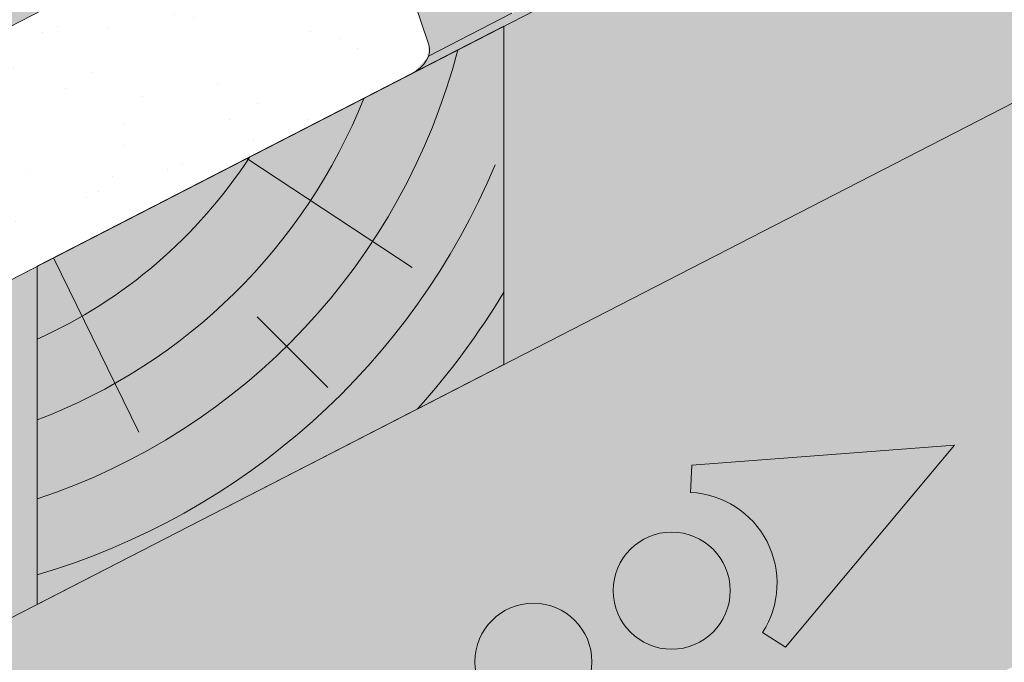
# Paper-space layout 'Elrendezés1' of a CAD drawing. Units: metres. Extents: x 8 to 285, y 8 to 198.
# Drawn here: x 126 to 136, y 121 to 127 of the extents above; entities that cross this region are included whole.
import ezdxf

# ---------------------------------------------------------------- set-up
doc = ezdxf.new("R2010")
doc.units = ezdxf.units.M
doc.header["$LTSCALE"] = 0.05
doc.layers.get('0').update_dxf_attribs({"linetype": 'CONTINUOUS'})

psp = doc.layouts.new('Elrendezés1')

# ---------------------------------------------------------------- hatches: boundary and pattern name
at = {"linetype": 'Continuous', "lineweight": 9, "true_color": 0xe36466}
h = psp.add_hatch(color=13, dxfattribs=at)
h.dxf.hatch_style = 1
edge = h.paths.add_edge_path()
edge.add_line((147.7341866536381, 138.4954342387412), (147.7341866536381, 141.0249492717584))
edge.add_line((147.7341866536381, 141.0249492717584), (130.6947100749008, 132.2717214330497))
edge.add_line((130.6947100749009, 132.2717214330497), (131.2133734884702, 131.2620649668167))
edge.add_ellipse((131.0086506876232, 131.1963418295218), major_axis=(0.137081387329658, -0.266849570447049), ratio=0.7071067811865474, start_angle=360.00000000000034, end_angle=449.9999999999997, ccw=False)
edge.add_line((131.1457320749532, 130.929492259075), (130.5310428755922, 130.61372465981))
edge.add_ellipse((130.4618650757444, 130.8030336069439), major_axis=(0.09138759155314273, -0.1778997136313362), ratio=0.7071067811865478, start_angle=284.9999999999565, end_angle=359.9999999999806, ccw=False)
edge.add_line((130.3640101608516, 130.6945708871113), (130.3305302369333, 130.7375494498071))
edge.add_ellipse((130.2326753220395, 130.6290867299755), major_axis=(-0.0913875915531133, 0.1778997136313778), ratio=0.7071067811865475, start_angle=-74.99999999997361, end_angle=-60.00000000001356)
edge.add_ellipse((130.2326753220395, 130.6290867299755), major_axis=(-0.0913875915531133, 0.1778997136313778), ratio=0.7071067811865475, start_angle=-60.00000000001356, end_angle=-1.831999496522986e-12)
edge.add_line((130.1412877304857, 130.8069864436066), (130.0513014255819, 130.7607602214837))
edge.add_ellipse((130.1426890171345, 130.582860507852), major_axis=(-0.09138759155311062, 0.1778997136313726), ratio=0.7071067811865476, start_angle=0, end_angle=75.00000000000095)
edge.add_line((129.9975284038813, 130.5664854560318), (130.0228030666271, 130.4809464729166))
edge.add_ellipse((129.8678054676529, 130.4978634876993), major_axis=(0.09138759155310569, -0.1778997136313631), ratio=0.7071067811865476, start_angle=359.9999999999982, end_angle=435.00000000000756, ccw=False)
edge.add_line((129.9591930592059, 130.3199637740678), (129.664902094207, 130.1687856638949))
edge.add_ellipse((129.5957242943591, 130.3580946110288), major_axis=(0.09138759155311509, -0.1778997136313703), ratio=0.7071067811865478, start_angle=299.9999999999933, end_angle=359.999999999996)
edge.add_ellipse((129.4692301240202, 130.0682684133339), major_axis=(-0.09138759155308887, 0.1778997136313303), ratio=0.7071067811865475, start_angle=-59.39669777355516, end_angle=5.66138733300506e-12)
edge.add_line((129.3778425324666, 130.246168126965), (129.2303301221413, 130.1703905800053))
edge.add_line((129.2303301221413, 130.1703905800053), (129.6735599411739, 129.3075769688932))
edge.add_line((129.6735599411739, 129.3075769688932), (129.988045175874, 129.4691289331521))
edge.add_line((129.988045175874, 129.4691289331521), (131.4544250028582, 130.1334933003494))
edge.add_ellipse((130.8022283210532, 131.48378218585), major_axis=(0.6854069366491763, -1.334247852236943), ratio=0.7071067811865478, start_angle=-1.992093572965511, end_angle=-2.193390022204278e-12)
edge.add_line((131.487635257698, 130.1495343336109), (147.734186653638, 138.4954342387412))
edge = h.paths.add_edge_path()
edge.add_ellipse((129.3490029218158, 129.8378730202668), major_axis=(-0.2284689788827836, 0.4447492840784453), ratio=0.7071067811865476, start_angle=405.57299599919656, end_angle=444.00000000000034, ccw=False)
edge.add_ellipse((129.3490029218158, 129.8378730202668), major_axis=(-0.2284689788827836, 0.4447492840784453), ratio=0.7071067811865476, start_angle=360.00000000000335, end_angle=405.57299599919656, ccw=False)
edge.add_line((129.120533942933, 130.2826223043453), (129.3721073839671, 130.4118563003172))
edge.add_ellipse((129.4405267397236, 130.222157738285), major_axis=(-0.09138759155310412, 0.17789971363136), ratio=0.7071067811865476, start_angle=297.99999999999994, end_angle=360, ccw=False)
edge.add_line((129.5086924566846, 130.3627333620485), (129.5371582779466, 130.3369173495252))
edge.add_ellipse((129.6053239949076, 130.4774929732888), major_axis=(0.0913875915531108, -0.1778997136313731), ratio=0.7071067811865476, start_angle=-61.99999999998861, end_angle=-7.493386829528046e-12)
edge.add_line((129.696711586461, 130.2995932596575), (129.734233293043, 130.3188682676128))
edge.add_ellipse((129.64284570149, 130.4967679812443), major_axis=(0.09138759155311062, -0.1778997136313726), ratio=0.7071067811865476, start_angle=0, end_angle=61.99999999999736)
edge.add_line((129.7968191693028, 130.4703058918528), (129.7759108135821, 130.6514359113097))
edge.add_ellipse((129.9341351147999, 130.5881486622703), major_axis=(-0.0913875915531101, 0.1778997136313716), ratio=0.7071067811865478, start_angle=360.0000000000075, end_angle=419.9999999999914, ccw=False)
edge.add_line((129.8427475232467, 130.7660483759016), (130.3288652526934, 131.015768443453))
edge.add_ellipse((130.3720495268801, 130.8693179930429), major_axis=(-0.06854069366483496, 0.1334247852235773), ratio=0.7071067811865476, start_angle=315.00000000002586, end_angle=360.00000000001404, ccw=False)
edge.add_line((130.3902963302144, 130.9979339102852), (130.5120614512772, 130.934422927094))
edge.add_ellipse((130.5303082546106, 131.0630388443366), major_axis=(0.06854069366486394, -0.1334247852235897), ratio=0.7071067811865476, start_angle=-44.99999999999522, end_angle=-1.182530230568136e-11)
edge.add_line((130.5988489482749, 130.9296140591129), (131.0943946324514, 131.1841772939659))
edge.add_line((131.0943946324514, 131.1841772939659), (130.5689159810211, 132.2071006473462))
edge.add_line((130.5689159810211, 132.2071006473462), (111.8255959929182, 122.5786035775234))
edge.add_line((111.8255959929182, 122.5786035775234), (112.3426422262333, 121.5720951962681))
edge.add_ellipse((112.1395366056406, 121.5032239739955), major_axis=(0.1370813873296602, -0.2668495704470478), ratio=0.7071067811865478, start_angle=360, end_angle=450, ccw=False)
edge.add_line((112.2766179929706, 121.2363744035487), (111.6619287936097, 120.9206068042837))
edge.add_ellipse((111.5927509937618, 121.1099157514176), major_axis=(0.09138759155314559, -0.1778997136313307), ratio=0.7071067811865474, start_angle=284.99999999995475, end_angle=359.9999999999823, ccw=False)
edge.add_line((111.4948960788691, 121.0014530315849), (111.4614161549495, 121.0444315942823))
edge.add_ellipse((111.3635612400569, 120.9359688744492), major_axis=(-0.09138759155310741, 0.1778997136313664), ratio=0.7071067811865475, start_angle=-74.99999999997111, end_angle=-59.99999999999559)
edge.add_ellipse((111.3635612400569, 120.9359688744492), major_axis=(-0.09138759155310741, 0.1778997136313664), ratio=0.7071067811865475, start_angle=-59.99999999999559, end_angle=6.615553737444115e-13)
edge.add_line((111.272173648503, 121.1138685880803), (111.1821873435993, 121.0676423659574))
edge.add_ellipse((111.2735749351519, 120.8897426523257), major_axis=(-0.09138759155312282, 0.1778997136313743), ratio=0.7071067811865476, start_angle=-2.391777120460565e-12, end_angle=74.99999999999304)
edge.add_line((111.1284143218987, 120.8733676005056), (111.1536889846445, 120.7878286173903))
edge.add_ellipse((110.9986913856703, 120.804745632173), major_axis=(0.09138759155308687, -0.1778997136313263), ratio=0.7071067811865475, start_angle=359.9999999999912, end_angle=435.0000000000193, ccw=False)
edge.add_line((111.090078977223, 120.6268459185413), (110.7957880122244, 120.4756678083686))
edge.add_ellipse((110.7266102123765, 120.6649767555025), major_axis=(0.09138759155311309, -0.1778997136313554), ratio=0.7071067811865474, start_angle=299.9999999999888, end_angle=359.9999999999976)
edge.add_ellipse((110.6001160420376, 120.3751505578076), major_axis=(-0.09138759155310298, 0.1778997136313577), ratio=0.7071067811865476, start_angle=-59.39669777354803, end_angle=-2.544443745170813e-13)
edge.add_line((110.5087284504839, 120.5530502714387), (110.3612160401587, 120.4772727244791))
edge.add_line((110.3612160401587, 120.4772727244791), (110.8044458591913, 119.6144591133669))
edge.add_line((110.8044458591913, 119.6144591133669), (111.1189310938909, 119.7760110776256))
edge.add_line((111.1189310938909, 119.7760110776256), (112.5853109208773, 120.4403754448239))
edge.add_ellipse((111.9331142390707, 121.7906643303235), major_axis=(0.6854069366490819, -1.334247852236759), ratio=0.7071067811865475, start_angle=-1.992093572965816, end_angle=-1.953258143753782e-12)
edge.add_line((112.6185211757172, 120.4564164780855), (113.9508358641455, 121.1408303429587))
edge.add_ellipse((113.2882758253848, 122.4306032667855), major_axis=(0.6625600387599111, -1.289772923827243), ratio=0.7071067811865476, start_angle=1.780940968782147e-12, end_angle=20.00000000001158)
edge.add_line((114.2228034312684, 121.3788498430901), (115.1528134143893, 122.6791206544112))
edge.add_ellipse((117.0863188058712, 120.5030790881426), major_axis=(-1.37081387329662, 2.668495704470513), ratio=0.7071067811865476, start_angle=360.0000000000001, end_angle=379.9999999999992, ccw=False)
edge.add_line((115.7155049325744, 123.1715747926129), (119.7093718539385, 125.2232356496023))
edge.add_ellipse((120.0749222201507, 124.5116367950767), major_axis=(-0.3655503662124279, 0.711598854525462), ratio=0.7071067811865475, start_angle=309.9999999999985, end_angle=360, ccw=False)
edge.add_line((120.2254064404078, 125.1670532970258), (120.6473141087433, 124.9021011592692))
edge.add_ellipse((120.7977983290007, 125.5575176612181), major_axis=(0.3655503662124327, -0.7115988545254713), ratio=0.7071067811865476, start_angle=-49.99999999999933, end_angle=-2.417221557912273e-13)
edge.add_line((121.1633486952124, 124.8459188066924), (121.3230491699983, 124.9279573972143))
edge.add_ellipse((120.9574988037853, 125.6395562517394), major_axis=(0.3655503662124263, -0.7115988545254588), ratio=0.7071067811865477, start_angle=0, end_angle=50.00000000000169)
edge.add_line((121.5779255162786, 125.3801589001765), (121.6082737494609, 125.8774361876573))
edge.add_ellipse((122.2287004619539, 125.6180388360926), major_axis=(-0.3655503662124238, 0.7115988545254537), ratio=0.7071067811865474, start_angle=359.9999999999991, end_angle=410.0000000000056, ccw=False)
edge.add_line((121.8631500957415, 126.329637690618), (125.857017017105, 128.3812985476071))
edge.add_ellipse((127.2278308904017, 125.7128028431365), major_axis=(-1.370813873296659, 2.668495704470609), ratio=0.7071067811865476, start_angle=339.999999999994, end_angle=360.00000000000017, ccw=False)
edge.add_line((126.585048919469, 128.5518927210484), (128.1836799149229, 128.5505920104516))
edge.add_ellipse((127.873001962306, 129.9228187847757), major_axis=(0.6625600387600147, -1.289772923827379), ratio=0.7071067811865476, start_angle=-19.99999999999738, end_angle=1.062305263608815e-12)
edge.add_line((128.5355620010661, 128.6330458609483), (129.1931012519487, 128.9708256541992))
edge.add_ellipse((129.1017136603958, 129.1487253678307), major_axis=(0.09138759155304077, -0.1778997136313246), ratio=0.7071067811865476, start_angle=1.529662304323504e-11, end_angle=53.13010235412216)
edge.add_ellipse((129.1017136603958, 129.1487253678307), major_axis=(0.09138759155304077, -0.1778997136313246), ratio=0.7071067811865476, start_angle=53.13010235412216, end_angle=84.00000000003719)
edge.add_line((129.236371245574, 129.1943965704271), (129.01235895887, 129.7236950137759))
at = {"linetype": 'Continuous', "lineweight": 9, "true_color": 0xe2d5bb}
h = psp.add_hatch(color=254, dxfattribs=at)
h.dxf.hatch_style = 1
edge = h.paths.add_edge_path()
edge.add_line((153.2192163378958, 135.4109078264232), (153.2192163378958, 138.7835945371126))
edge.add_line((153.2192163378958, 138.7835945371126), (140.555416850809, 132.2781645315623))
edge.add_ellipse((139.9630871219267, 133.3354045106283), major_axis=(1.523953985805592, 0.7828595198816108), ratio=0.7071067811865475, start_angle=268.53562438380044, end_angle=271.4643756161816, ccw=False)
edge.add_line((140.477526363068, 132.238151965301), (130.9863489388317, 127.3625069847729))
edge.add_line((130.9863489388317, 127.3625069847729), (130.9863489388317, 123.9898202740834))
edge.add_line((130.9863489388317, 123.9898202740834), (153.2192163378958, 135.4109078264232))
psp.add_hatch(color=254, dxfattribs=at).paths.add_polyline_path([(151.782422835195, 129.0516783781106), (151.782422835195, 134.6728228959266), (99.91762181538326, 108.0297263173499), (99.91762181538326, 102.4085817995339)])
at = {"linetype": 'Continuous', "lineweight": 9, "true_color": 0xbc4b50}
h = psp.add_hatch(color=15, dxfattribs=at)
h.dxf.hatch_style = 1
edge = h.paths.add_edge_path()
edge.add_line((134.1003560168286, 131.491696458011), (133.8487620706723, 131.3624519284992))
edge.add_line((133.8487620706723, 131.3624519284992), (134.3742406975902, 130.3395286228358))
edge.add_line((134.3742406975902, 130.3395286228358), (133.3831534560211, 129.8304042730705))
edge.add_line((133.3831534560211, 129.8304042730705), (132.7772989315359, 129.5191750715498))
edge.add_ellipse((132.6051101804476, 129.3182944725927), major_axis=(-0.251592381109467, -0.1292437255427439), ratio=0.7071067811865478, start_angle=195.000743289192, end_angle=210.0005828962235, ccw=False)
edge.add_ellipse((132.0661620169222, 128.8984503541918), major_axis=(0.8697204164680975, 0.4467778646922396), ratio=0.7071067811865479, start_angle=371.14933960286413, end_angle=375.0007432891794, ccw=False)
edge.add_ellipse((133.0808508900168, 129.6122052087069), major_axis=(-0.2442360419025486, -0.1254647530584992), ratio=0.7071067811865474, start_angle=11.14933960285729, end_angle=88.07429815687878)
edge.add_line((133.1613105758071, 129.4353857253083), (133.1777249524583, 129.4438178375269))
edge.add_line((133.1777249524583, 129.4438178375269), (134.3626830126169, 130.0525341811278))
edge.add_ellipse((134.2256002308162, 130.3193864661235), major_axis=(0.3773861205909145, 0.1938643291907605), ratio=0.707106781186548, start_angle=-90, end_angle=-0.0005919467689390665)
edge.add_line((134.6029877676469, 130.5132480383405), (134.1003560168286, 131.4916964580109))
edge = h.paths.add_edge_path()
edge.add_ellipse((133.3146151663069, 129.9638243786421), major_axis=(0.1886845227926697, 0.09692777885578739), ratio=0.7071067811865477, start_angle=224.9991650018276, end_angle=270, ccw=False)
edge.add_line((133.2296562994915, 129.8009442036022), (133.037357430963, 129.828221707852))
edge.add_ellipse((132.9523977195669, 129.6653262928171), major_axis=(0.1887010900407491, 0.09693628949849582), ratio=0.7071067811865479, start_angle=45.00124867018738, end_angle=89.99791633167118)
edge.add_line((132.8838602744333, 129.7987616383837), (131.9623344641724, 129.3253711947753))
edge.add_ellipse((132.0537127737065, 129.1474895499916), major_axis=(-0.2515626345501916, -0.1292284446501271), ratio=0.7071067811865478, start_angle=-90.00000000000814, end_angle=-38.72948656185671)
edge.add_line((131.8002963060125, 129.1579679594611), (131.7941177833991, 129.1265348877276))
edge.add_line((131.7941177833991, 129.1265348877276), (132.3337519763018, 129.4037465155736))
edge.add_line((132.3337519763019, 129.4037465155736), (132.5137210656906, 129.4961971513701))
edge.add_ellipse((132.6051101804476, 129.3182944725927), major_axis=(-0.251592381109467, -0.1292437255427439), ratio=0.7071067811865478, start_angle=210.0005828962235, end_angle=270, ccw=False)
edge.add_line((132.7772989315359, 129.5191750715498), (133.3831534560214, 129.8304042730706))
edge = h.paths.add_edge_path()
edge.add_ellipse((131.9037205498081, 129.0097515806501), major_axis=(-0.2465446761625354, -0.1266507050788288), ratio=0.7071067811865477, start_angle=89.99800995859522, end_angle=163.0473767578839)
edge.add_line((132.1656646097211, 129.0800665440071), (132.1575073968412, 129.1640923828627))
edge.add_ellipse((132.4254073125032, 129.2257908919355), major_axis=(-0.251804718415946, -0.1293528038242087), ratio=0.7071067811865477, start_angle=270.0430318433213, end_angle=340.28302568185103, ccw=False)
edge.add_line((132.3337519763016, 129.4037465155735), (131.7941177833991, 129.1265348877276))
edge.add_line((131.7941177833991, 129.1265348877276), (131.7553776906339, 128.9294456819323))
edge.add_ellipse((131.4928649836697, 128.9195116432023), major_axis=(0.2537150350456118, 0.1303341389389507), ratio=0.7071067811865478, start_angle=270.267369173611, end_angle=326.5697644802939, ccw=False)
edge.add_line((131.5862080836083, 128.740718173227), (131.1798502318218, 128.5319709828835))
edge.add_ellipse((131.3616201520384, 128.7642983124906), major_axis=(-0.2844901953038445, -0.1461434267576401), ratio=0.7071067811865477, start_angle=33.12822614960147, end_angle=85.16690725879238)
edge.add_line((131.440622463271, 128.5515355579992), (131.9932675589771, 128.8354137694451))
edge = h.paths.add_edge_path()
edge.add_ellipse((131.4185292626517, 128.8625646365537), major_axis=(-0.2325771068875551, -0.1194755248054271), ratio=0.7071067811865475, start_angle=403.5985187485786, end_angle=449.90147669680624, ccw=False)
edge.add_ellipse((131.4726594060327, 128.9607970612728), major_axis=(-0.3468487268569991, -0.178177182715448), ratio=0.707106781186548, start_angle=385.149290056175, end_angle=403.59851874856724, ccw=False)
edge.add_ellipse((131.0186518014983, 128.4979144204083), major_axis=(0.2578229651260993, 0.1324443943669173), ratio=0.7071067811865479, start_angle=25.14929005619585, end_angle=87.1594614958224)
edge.add_line((130.9378913295439, 128.6865622627025), (130.4597756336352, 128.4409430793068))
edge.add_ellipse((130.6832787560147, 128.0058952417552), major_axis=(-0.6152607862461043, -0.3160612250821937), ratio=0.7071067811865476, start_angle=-89.99868816494858, end_angle=-43.9128645228694)
edge.add_line((130.0850438537044, 128.0799445486528), (130.6232647572934, 128.3564301657374))
edge.add_line((130.6232647572934, 128.3564301657373), (130.9182962087065, 128.5079886658984))
edge.add_ellipse((131.009679357967, 128.3300975998588), major_axis=(-0.2515759582182964, -0.1292352890565923), ratio=0.7071067811865476, start_angle=211.9339079347524, end_angle=270, ccw=False)
edge.add_line((131.1803046206376, 128.5322044037174), (131.50474012269, 128.6988678487656))
edge = h.paths.add_edge_path()
edge.add_line((130.6232647572934, 128.3564301657373), (130.0850438537044, 128.0799445486528))
edge.add_ellipse((130.6832787560147, 128.0058952417552), major_axis=(-0.6152607862461043, -0.3160612250821937), ratio=0.7071067811865476, start_angle=-43.9128645228694, end_angle=-4.865860996201715)
edge.add_line((130.0512782952469, 127.7278758811865), (130.23740084599, 127.1791134809928))
edge.add_ellipse((129.9776384582916, 127.0691752378844), major_axis=(0.2515881099043087, 0.1292415314124416), ratio=0.7071067811865476, start_angle=323.1301692782958, end_angle=354.0000867268876, ccw=False)
edge.add_line((130.2337415751025, 127.0658289246789), (131.066494589399, 127.4936165291764))
edge.add_line((131.066494589399, 127.4936165291764), (130.6232647572934, 128.3564301657373))
edge = h.paths.add_edge_path()
edge.add_line((134.6525107334189, 129.2458247811443), (131.7286685283306, 127.8327580980361))
edge.add_line((131.7286685283306, 127.8327580980361), (131.0664945894081, 127.4936165291811))
edge.add_line((131.0664945894081, 127.4936165291811), (130.2337415751025, 127.0658289246789))
edge.add_ellipse((129.9776384582916, 127.0691752378844), major_axis=(0.2515881099043087, 0.1292415314124416), ratio=0.7071067811865476, start_angle=275.1266226573513, end_angle=323.1301692782958, ccw=False)
edge.add_line((130.0911416236731, 126.9035358882346), (130.1061124202835, 126.9103269683739))
edge.add_line((130.1061124202835, 126.9103269683739), (134.6525107334189, 129.2458247811443))
at = {"linetype": 'Continuous', "lineweight": 9}
h = psp.add_hatch(dxfattribs=at)
h.set_pattern_fill('AR-SAND', color=256, scale=0.025, angle=61.4377054436621)
h.set_pattern_definition([(98.93770544366208, (0, -2.842170943040401e-14), (-1.093751362758043, 0.549855662437812), [0, -0.9652000000000002, 0, -1.0795, 0, -1.031875]), (68.93770544366211, (0, -2.842170943040401e-14), (-1.036656379511037, 1.843848514349558), [0, -0.5207, 0, -0.8699500000000001, 0, -0.333375]), (28.9377054436621, (-0.3734309144394388, -0.6859945004451191), (0.9423055609381478, 1.738535001179166), [0, -0.3175, 0, -1.143, 0, -1.49225]), (18.9377054436621, (-0.3734309144394388, -0.6859945004451191), (0.4231716744462029, 1.943038948257702), [0, -0.15875, 0, -0.7493, 0, -0.8572500000000001])])
edge = h.paths.add_edge_path()
edge.add_ellipse((118.3260076271852, 121.3647569172352), major_axis=(0.1257944250578728, 0.0646209558305866), ratio=0.7071067811865479, start_angle=270.0000881773233, end_angle=345.5223991889732)
edge.add_ellipse((118.5924542696972, 121.4454194340914), major_axis=(-0.1257942251130405, -0.06462085311835453), ratio=0.7071067811865477, start_angle=-90, end_angle=-14.477600811051786, ccw=False)
edge.add_line((118.5467604262511, 121.5343693837029), (123.1534729327586, 123.9008507700622))
edge.add_ellipse((123.5183048084732, 123.1502321983697), major_axis=(1.049728907082377, 0.5392487410109977), ratio=0.7071067811865478, start_angle=70.12304101347797, end_angle=89.10330559750918, ccw=False)
edge.add_line((123.5166240157382, 124.0316271390568), (124.9452854668927, 124.3575044301232))
edge.add_ellipse((124.9465319338732, 125.8899702511582), major_axis=(1.82401729404031, 0.9370028992793435), ratio=0.7071067811865479, start_angle=250.000012076626, end_angle=270)
edge.add_line((125.6090930379447, 124.6001952535406), (130.0690260216125, 126.8912755793371))
edge.add_ellipse((129.9776384582915, 127.0691752378844), major_axis=(0.2515881099043087, 0.1292415314124416), ratio=0.7071067811865476, start_angle=269.9999999999976, end_angle=323.1301692782922)
edge.add_ellipse((129.9776384582915, 127.0691752378844), major_axis=(0.2515881099043087, 0.1292415314124416), ratio=0.7071067811865476, start_angle=323.1301692782922, end_angle=354.0000867268876)
edge.add_line((130.2374008459899, 127.1791134809926), (130.0353582846741, 127.7748143267327))
edge.add_ellipse((130.6832787560146, 128.0058952417552), major_axis=(-0.6152607862461043, -0.3160612250821937), ratio=0.7071067811865476, start_angle=-43.912864522868006, end_angle=-4.865860996201718, ccw=False)
edge.add_ellipse((130.6832787560146, 128.0058952417552), major_axis=(-0.6152607862461043, -0.3160612250821937), ratio=0.7071067811865476, start_angle=-89.99868816494848, end_angle=-43.912864522868006, ccw=False)
edge.add_line((130.4597756336348, 128.4409430793066), (130.9801499690057, 128.7082715113317))
edge.add_ellipse((131.0186518014982, 128.4979144204082), major_axis=(0.2578229651260993, 0.1324443943669173), ratio=0.7071067811865479, start_angle=25.149290056195923, end_angle=87.15946149582243, ccw=False)
edge.add_ellipse((131.4726594060327, 128.9607970612728), major_axis=(-0.3468487268569991, -0.178177182715448), ratio=0.707106781186548, start_angle=385.149290056175, end_angle=403.598518748567)
edge.add_ellipse((131.4185292626516, 128.8625646365537), major_axis=(-0.2325771068875551, -0.1194755248054271), ratio=0.7071067811865475, start_angle=403.5985187485788, end_angle=449.9014766968062)
edge.add_line((131.5026111623567, 128.6979025855058), (131.5862080836083, 128.7407181732271))
edge.add_ellipse((131.4928649836696, 128.9195116432023), major_axis=(0.2537150350456118, 0.1303341389389507), ratio=0.7071067811865478, start_angle=270.2673691736119, end_angle=326.5697644802939)
edge.add_line((131.7553776906339, 128.9294456819324), (131.8002963060123, 129.1579679594609))
edge.add_ellipse((132.0537127737065, 129.1474895499916), major_axis=(-0.2515626345501916, -0.1292284446501271), ratio=0.7071067811865478, start_angle=-90.00000000000819, end_angle=-38.729486561857186, ccw=False)
edge.add_line((131.9623344641724, 129.3253711947753), (132.9345690703394, 129.8248108918301))
edge.add_ellipse((132.9523977195668, 129.6653262928171), major_axis=(0.1887010900407491, 0.0969362894984958), ratio=0.7071067811865475, start_angle=45.00124867018741, end_angle=89.9979163316712, ccw=False)
edge.add_line((133.0373574309627, 129.828221707852), (133.2296562994914, 129.8009442036021))
edge.add_ellipse((133.3146151663068, 129.9638243786421), major_axis=(0.1886845227926697, 0.09692777885578739), ratio=0.7071067811865477, start_angle=224.9991650018272, end_angle=270)
edge.add_line((133.3831534560211, 129.8304042730705), (134.3742406975902, 130.3395286228358))
edge.add_line((134.3742406975902, 130.3395286228358), (133.8487620706719, 131.3624519284996))
edge.add_line((133.8487620706719, 131.3624519284996), (96.36212785286297, 112.1054607469587))
edge.add_line((96.36212785286301, 112.1054607469587), (96.88281923421314, 111.0918565359463))
edge.add_ellipse((96.48737206685064, 110.9331507550713), major_axis=(0.3773861205909145, 0.1938643291907605), ratio=0.707106781186548, start_angle=-90, end_angle=-0.0005919467690205238, ccw=False)
edge.add_line((96.62445484865134, 110.6662984700756), (95.43949678849127, 110.057582126474))
edge.add_ellipse((95.34262272605127, 110.2259694976546), major_axis=(-0.2442360419025486, -0.1254647530584992), ratio=0.7071067811865474, start_angle=88.0742981568788, end_angle=91.92570184317128, ccw=False)
edge.add_ellipse((95.34262272605127, 110.2259694976546), major_axis=(-0.2442360419025486, -0.1254647530584992), ratio=0.7071067811865474, start_angle=11.14933960285731, end_angle=88.0742981568788, ccw=False)
edge.add_ellipse((94.32793385295668, 109.5122146431395), major_axis=(0.8697204164680975, 0.4467778646922392), ratio=0.7071067811865479, start_angle=371.1493396028641, end_angle=375.0007432891794)
edge.add_ellipse((94.86688201648201, 109.9320587615405), major_axis=(-0.251592381109467, -0.1292437255427439), ratio=0.7071067811865478, start_angle=195.000743289192, end_angle=210.0005828962235)
edge.add_ellipse((94.86688201648201, 109.9320587615405), major_axis=(-0.251592381109467, -0.1292437255427439), ratio=0.7071067811865478, start_angle=210.0005828962235, end_angle=270)
edge.add_line((94.77549290172493, 110.1099614403179), (94.59552381233625, 110.0175108045214))
edge.add_ellipse((94.68717914853755, 109.8395551808833), major_axis=(-0.251804718415946, -0.1293528038242087), ratio=0.7071067811865477, start_angle=270.0430318433213, end_angle=340.283025681851)
edge.add_line((94.41927923287562, 109.7778566718106), (94.4315029488475, 109.6519425877241))
edge.add_ellipse((94.16549238584247, 109.6235158695979), major_axis=(-0.2465446761625354, -0.1266507050788288), ratio=0.7071067811865477, start_angle=89.99800995859522, end_angle=163.0473767578839, ccw=False)
edge.add_line((94.2550393950113, 109.4491780583928), (93.7023942993055, 109.1652998469471))
edge.add_ellipse((93.6233919880728, 109.3780626014384), major_axis=(-0.2844901953038445, -0.1461434267576401), ratio=0.7071067811865477, start_angle=33.12822614960152, end_angle=85.16690725879238, ccw=False)
edge.add_ellipse((93.6233919880728, 109.3780626014384), major_axis=(-0.2844901953038445, -0.1461434267576401), ratio=0.7071067811865477, start_angle=31.933907934746685, end_angle=33.12822614960152, ccw=False)
edge.add_ellipse((93.27145119400143, 108.9438618888065), major_axis=(-0.2515759582182964, -0.1292352890565923), ratio=0.7071067811865476, start_angle=211.9339079347524, end_angle=270)
edge.add_line((93.18006804474089, 109.1217529548462), (92.8850365933278, 108.9701944546851))
edge.add_line((92.88503659332781, 108.9701944546851), (93.32826642543348, 108.1073808181242))
edge.add_line((93.32826642543347, 108.1073808181242), (93.99044036436497, 108.4465223869839))
edge.add_line((93.99044036436499, 108.4465223869839), (96.9142825694532, 109.859589070092))
edge.add_line((96.91428256945318, 109.859589070092), (102.8171886868461, 112.8919288205114))
edge.add_ellipse((102.224858957961, 113.949168799576), major_axis=(1.523953985805592, 0.7828595198816108), ratio=0.7071067811865475, start_angle=271.464375616168, end_angle=289.9629422400824)
edge.add_line((103.265459140144, 113.2035974268682), (104.4058805387218, 114.2159195101586))
edge.add_ellipse((105.0935810089189, 113.7240452779155), major_axis=(-1.006357506722175, -0.5169687286360942), ratio=0.7071067811865476, start_angle=-89.99999999999898, end_angle=-70.00004701798389, ccw=False)
edge.add_line((104.728028915239, 114.4356474952168), (108.2913371410381, 116.2661291192171))
edge.add_ellipse((108.277341276256, 116.146519186407), major_axis=(0.1257911026236667, 0.06461924908663519), ratio=0.7071067811865475, start_angle=14.476463879551204, end_angle=90, ccw=False)
edge.add_ellipse((108.4980911140804, 116.3161251346544), major_axis=(0.1257911026236598, 0.06461924908663166), ratio=0.7071067811865472, start_angle=194.4764638795527, end_angle=270)
edge.add_line((108.5437838233047, 116.2271773929762), (118.3717017368553, 121.2758069256921))
at = {"linetype": 'Continuous', "lineweight": 9, "true_color": 0xbc4b50}
h = psp.add_hatch(color=15, dxfattribs=at)
h.dxf.hatch_style = 1
edge = h.paths.add_edge_path()
edge.add_ellipse((120.7977983290007, 125.5575176612181), major_axis=(0.3655503662124327, -0.7115988545254713), ratio=0.7071067811865476, start_angle=-49.99999999999932, end_angle=-2.2737367544323206e-13, ccw=False)
edge.add_line((120.6473141087433, 124.9021011592692), (120.2254064404078, 125.1670532970258))
edge.add_ellipse((120.0749222201507, 124.5116367950767), major_axis=(-0.3655503662124279, 0.711598854525462), ratio=0.7071067811865475, start_angle=309.9999999999985, end_angle=360)
edge.add_line((119.7093718539385, 125.2232356496023), (115.7155049325744, 123.171574792613))
edge.add_ellipse((117.0863188058712, 120.5030790881426), major_axis=(-1.37081387329662, 2.668495704470513), ratio=0.7071067811865476, start_angle=360.0000000000001, end_angle=379.9999999999992)
edge.add_line((115.1528134143893, 122.6791206544112), (114.2228034312684, 121.3788498430901))
edge.add_ellipse((113.2882758253848, 122.4306032667855), major_axis=(0.6625600387599111, -1.289772923827243), ratio=0.7071067811865476, start_angle=1.8189894035458565e-12, end_angle=20.000000000011596, ccw=False)
edge.add_line((113.9508358641453, 121.1408303429587), (121.1633486952124, 124.8459188066923))
edge = h.paths.add_edge_path()
edge.add_ellipse((127.873001962306, 129.9228187847757), major_axis=(0.6625600387600147, -1.289772923827379), ratio=0.7071067811865476, start_angle=-19.999999999997385, end_angle=1.0800249583553523e-12, ccw=False)
edge.add_line((128.1836799149229, 128.5505920104516), (126.585048919469, 128.5518927210484))
edge.add_ellipse((127.2278308904017, 125.7128028431365), major_axis=(-1.370813873296659, 2.668495704470609), ratio=0.7071067811865476, start_angle=339.999999999994, end_angle=360.0000000000002)
edge.add_line((125.857017017105, 128.3812985476071), (121.8631500957415, 126.329637690618))
edge.add_ellipse((122.2287004619539, 125.6180388360926), major_axis=(-0.3655503662124238, 0.7115988545254537), ratio=0.7071067811865474, start_angle=359.9999999999991, end_angle=410.0000000000056)
edge.add_line((121.6082737494609, 125.8774361876573), (121.5779255162786, 125.3801589001765))
edge.add_ellipse((120.9574988037853, 125.6395562517394), major_axis=(0.3655503662124263, -0.7115988545254588), ratio=0.7071067811865477, start_angle=0, end_angle=50.00000000000159, ccw=False)
edge.add_line((121.3230491699983, 124.9279573972142), (128.5355620010661, 128.6330458609483))
at = {"linetype": 'Continuous', "lineweight": 5, "true_color": 0xc29544}
h = psp.add_hatch(color=33, dxfattribs=at)
h.dxf.hatch_style = 1
h.paths.add_polyline_path([(126.3284406648231, 124.9697261862665), (130.9863489388317, 127.3625069847729), (130.9863489388317, 123.9898202740834), (126.3284406648231, 121.597039475577)])
at = {"linetype": 'Continuous', "lineweight": 9, "true_color": 0xe2d5bb}
h = psp.add_hatch(color=254, dxfattribs=at)
h.dxf.hatch_style = 1
h.paths.add_polyline_path([(93.15191165834534, 107.9268483754775), (86.77012647960129, 104.6485070820046), (86.77012647960134, 101.275820371315), (93.15191165834534, 104.554161664788)])
edge = h.paths.add_edge_path()
edge.add_line((126.3284406648231, 121.597039475577), (126.3284406648231, 124.9697261862665))
edge.add_line((126.3284406648231, 124.9697261862665), (125.6090930379451, 124.6001952535408))
edge.add_line((125.6090930379451, 124.6001952535408), (102.8171886868465, 112.8919288205116))
edge.add_ellipse((102.224858957961, 113.949168799576), major_axis=(1.523953985805592, 0.7828595198816108), ratio=0.7071067811865475, start_angle=268.53562438380044, end_angle=271.46437561616796, ccw=False)
edge.add_line((102.7392981991005, 112.8519162542477), (97.80981993235395, 110.3196291739839))
edge.add_line((97.80981993235395, 110.3196291739839), (97.80981993235395, 106.9469424632944))
edge.add_line((97.80981993235395, 106.9469424632944), (126.3284406648231, 121.597039475577))

# ---------------------------------------------------------------- linework, layer by layer
at = {"linetype": 'Continuous', "lineweight": 9}
for p, q in [((153.2192163378958, 138.7835945371126), (86.77012647960129, 104.6485070820046)), ((153.2192163378958, 135.4109078264231), (86.77012647960129, 101.275820371315))]:
    psp.add_line(p, q, dxfattribs=at)
at = {"linetype": 'Continuous', "lineweight": 9, "extrusion": (-0.4569379577655385, 0.8894985681568346, 0)}
psp.add_line((86.77012647960134, 107.1780222155348), (147.7341866536381, 138.4954342387412), dxfattribs=at)
at = {"linetype": 'Continuous', "lineweight": 18, "extrusion": (-0.4569379577655281, 0.8894985681568401, 0)}
for p, q in [((96.36212785286273, 112.1054607469593), (133.8487620706719, 131.3624519284997)), ((130.0512782952468, 127.7278758811864), (130.2374008459899, 127.1791134809927)), ((130.0690240143168, 126.8912745481836), (125.6090930379451, 124.6001952535408)), ((130.0690240143197, 126.8912745481779), (130.0690260215642, 126.8912755793051))]:
    psp.add_line(p, q, dxfattribs=at)
at = {"linetype": 'Continuous', "lineweight": 9, "extrusion": (-0.4569379577655281, 0.8894985681568401, 0)}
psp.add_line((130.2337415751024, 127.0658289246789), (131.066494589399, 127.4936165291764), dxfattribs=at)
at = {"linetype": 'Continuous', "lineweight": 18}
for p, q in [((126.3284406648231, 124.9697261862665), (130.9863489388317, 127.3625069847729)), ((130.9863489388317, 127.3625069847729), (130.9863489388317, 123.9898202740834)), ((126.3284406648231, 124.9697261862665), (126.3284406648231, 121.597039475577)), ((126.3284406648231, 121.597039475577), (130.9863489388317, 123.9898202740834))]:
    psp.add_line(p, q, dxfattribs=at)
at = {"linetype": 'Continuous', "lineweight": 5}
for p, q in [((128.4197543087032, 126.0440399847269), (130.0717286360593, 124.9563640713775)), ((126.4926501121271, 125.0540810488632), (127.3443282666879, 123.3168868162177)), ((128.5246753459645, 124.4654431233264), (129.2286802725579, 123.761438196733))]:
    psp.add_line(p, q, dxfattribs=at)
at = {"linetype": 'Continuous', "lineweight": 13}
for p, q in [((135.4816711061035, 123.1843807004093), (132.8627888173011, 122.9854917842625)), ((135.4816711061035, 123.1843807004093), (133.7947186426486, 121.1713499928411)), ((132.8495201743749, 122.7151910273616), (132.8627888173011, 122.9854917842625)), ((133.5672656419734, 121.3179913531393), (133.7947186426486, 121.1713499928411))]:
    psp.add_line(p, q, dxfattribs=at)
for centre in [(132.6606407150102, 121.7352093224588), (131.2804055277364, 121.0261785603115)]:
    psp.add_circle(centre, 0.5840265878515802, dxfattribs=at)
at = {"linetype": 'Continuous', "lineweight": 5}
for radius, start, end in [(6.429939039114803, 288.3367526219902, 345.3460351278049), (5.687593680246831, 290.8340967385772, 338.2367657860587), (4.942698991490217, 294.1585972731521, 326.9824383419987), (7.153163232023132, 286.4269987110809, 337.2029482748604), (7.807637471090383, 318.1823837153433, 328.834044781723)]:
    psp.add_arc((124.3055728132525, 128.7528569691357), radius, start, end, dxfattribs=at)
at = {"linetype": 'Continuous', "lineweight": 13}
psp.add_arc((132.8050561041622, 121.8093959207866), 0.9068857858821538, 327.1896953304395, 87.18969533044105, dxfattribs=at)
at = {"linetype": 'Continuous', "lineweight": 18, "extrusion": (0, 0, -1)}
psp.add_ellipse((129.9776384582915, 127.0691752378844), major_axis=(0.2515881099043087, 0.1292415314124416), ratio=0.7071067811865478, start_param=0.1047182414499206, end_param=1.570804305091089, dxfattribs=at)

doc.saveas('drawing.dxf')
